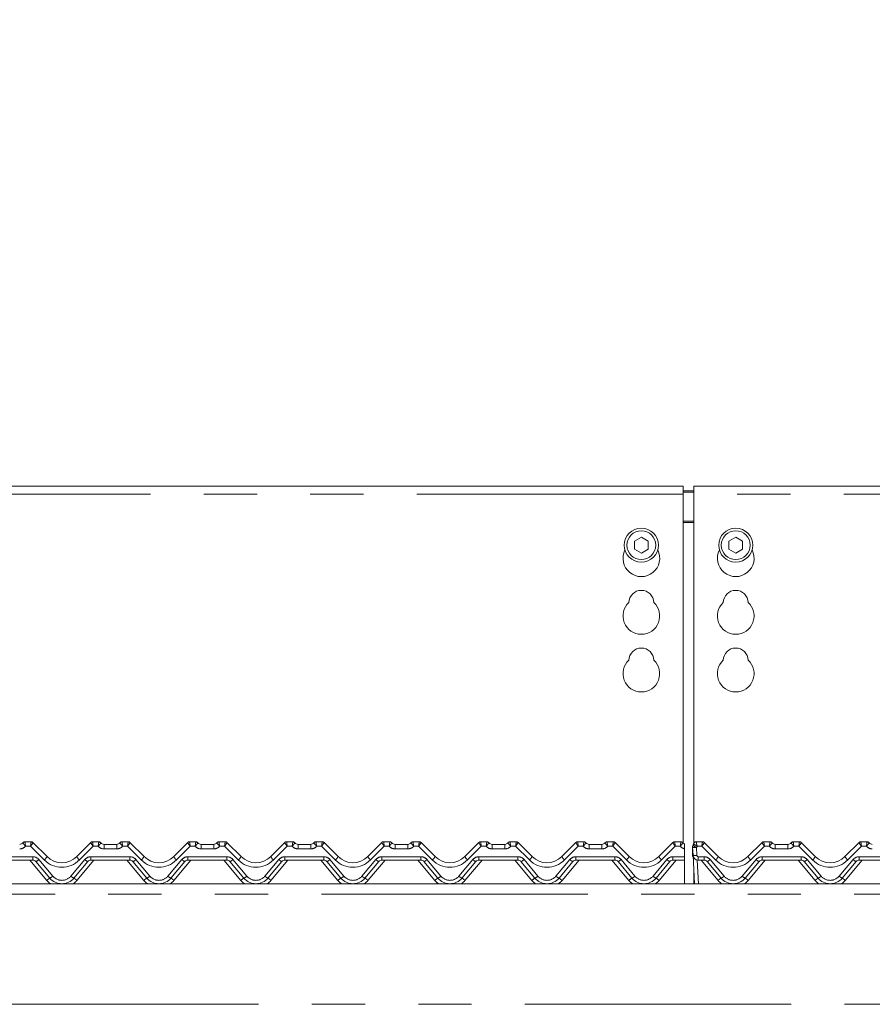
# Model space of a CAD drawing. Units: millimetres. Extents: x 5 to 415, y -14 to 292.
# Drawn here: x 128 to 148, y 245 to 268 of the extents above; entities that cross this region are included whole.
import ezdxf

# ---------------------------------------------------------------- set-up
doc = ezdxf.new("R2010")
doc.units = ezdxf.units.MM
doc.linetypes.add('PHANTOM', pattern=[12.7, 6.35, -1.27, 1.27, -1.27, 1.27, -1.27])
doc.layers.add('BEMAßUNG', color=96, linetype='Continuous')
doc.styles.add('SLDTEXTSTYLE0', font='TXT', dxfattribs={"width": 0.75})
doc.dimstyles.new('SLDDIMSTYLE2', dxfattribs={"dimtxt": 3.5, "dimasz": 3.302, "dimexe": 0, "dimexo": 0.0625, "dimgap": 0.875, "dimtad": 1, "dimlfac": 16, "dimrnd": 1e-09, "dimzin": 12, "dimdsep": 46, "dimtxsty": 'SLDTEXTSTYLE0', "dimsah": 1, "dimcen": 0.09, "dimadec": 0, "dimazin": 3, "dimtfac": 1, "dimtofl": 0, "dimtmove": 0, "dimatfit": 3, "dimfxl": 0, "dimfrac": 2, "dimtolj": 1, "dimtzin": 12, "dimarcsym": 0})

# ---------------------------------------------------------------- blocks, each defined once
blk = doc.blocks.new('_D_6')
at = {"layer": 'BEMAßUNG'}
for p, q in [((38.161, 255.907), (38.161, 274.275)), ((166.911, 255.907), (166.911, 274.275)), ((38.161, 273.275), (166.911, 273.275))]:
    blk.add_line(p, q, dxfattribs=at)
for points in [[(38.161, 273.275), (41.463, 272.767), (41.463, 273.783)], [(166.911, 273.275), (163.609, 273.783), (163.609, 272.767)]]:
    blk.add_solid(points, dxfattribs=at)
at = {"layer": 'BEMAßUNG', "insert": (94.077, 277.787), "char_height": 3.5, "attachment_point": 1, "style": 'SLDTEXTSTYLE0'}
blk.add_mtext('2060', dxfattribs=at)

msp = doc.modelspace()

# ---------------------------------------------------------------- linework, layer by layer
at = {"color": 7, "linetype": 'Continuous', "lineweight": 15}
for p, q in [((143.66131, 257.27481), (123.28631, 257.27481)), ((143.66131, 257.27481), (143.66131, 257.08731)), ((143.66131, 257.16552), (143.91131, 257.16552)), ((143.66131, 257.13317), (143.91131, 257.13317)), ((143.66131, 248.76178), (143.66131, 257.08731)), ((166.53631, 257.27481), (143.91131, 257.27481)), ((143.91131, 257.08731), (143.91131, 257.27481)), ((143.91131, 257.08731), (143.91131, 248.7575)), ((142.66131, 256.0562), (142.49881, 255.96238)), ((142.49881, 255.96238), (142.49881, 255.77474)), ((142.8238, 255.96238), (142.66131, 256.0562)), ((142.8238, 255.77474), (142.8238, 255.96238)), ((144.9113, 256.0562), (144.74881, 255.96238)), ((144.74881, 255.96238), (144.74881, 255.77474)), ((145.07381, 255.96238), (144.9113, 256.0562)), ((145.07381, 255.77474), (145.07381, 255.96238)), ((142.49881, 255.77474), (142.66131, 255.68092)), ((142.66131, 255.68092), (142.8238, 255.77474)), ((144.74881, 255.77474), (144.9113, 255.68092)), ((144.9113, 255.68092), (145.07381, 255.77474)), ((127.96887, 248.79566), (128.11581, 248.79566)), ((128.16003, 248.77733), (128.49525, 248.44211)), ((129.20236, 248.44211), (129.53758, 248.77733)), ((129.5818, 248.79566), (129.72874, 248.79566)), ((129.85374, 248.73316), (130.15637, 248.73316)), ((130.28137, 248.79566), (130.42831, 248.79566)), ((130.47253, 248.77733), (130.80775, 248.44211)), ((131.51486, 248.44211), (131.85008, 248.77733)), ((131.8943, 248.79566), (132.04124, 248.79566)), ((132.16624, 248.73316), (132.46887, 248.73316)), ((132.59387, 248.79566), (132.74081, 248.79566)), ((132.78503, 248.77733), (133.12025, 248.44211)), ((133.82736, 248.44211), (134.16258, 248.77733)), ((134.2068, 248.79566), (134.35374, 248.79566)), ((134.47874, 248.73316), (134.78137, 248.73316)), ((134.90637, 248.79566), (135.05331, 248.79566)), ((135.09753, 248.77733), (135.43275, 248.44211)), ((136.13986, 248.44211), (136.47508, 248.77733)), ((136.5193, 248.79566), (136.66624, 248.79566)), ((136.79124, 248.73316), (137.09387, 248.73316)), ((137.21887, 248.79566), (137.36581, 248.79566)), ((137.41003, 248.77733), (137.74525, 248.44211)), ((138.45236, 248.44211), (138.78758, 248.77733)), ((138.8318, 248.79566), (138.97874, 248.79566)), ((139.10374, 248.73316), (139.40637, 248.73316)), ((139.53137, 248.79566), (139.67831, 248.79566)), ((139.72253, 248.77733), (140.05775, 248.44211)), ((140.76486, 248.44211), (141.10008, 248.77733)), ((141.1443, 248.79566), (141.29124, 248.79566)), ((141.41624, 248.73316), (141.71887, 248.73316)), ((141.84387, 248.79566), (141.99081, 248.79566)), ((142.03503, 248.77733), (142.37025, 248.44211)), ((143.07736, 248.44211), (143.41258, 248.77733)), ((143.4568, 248.79566), (143.60374, 248.79566)), ((143.69213, 248.63844), (143.69213, 248.6581)), ((143.69213, 248.62997), (143.69213, 248.43887)), ((143.88006, 248.48316), (143.88006, 248.66803)), ((143.8935, 248.47662), (143.88353, 248.66678)), ((143.96887, 248.79566), (144.11581, 248.79566)), ((144.16003, 248.77733), (144.49525, 248.44211)), ((145.20236, 248.44211), (145.53758, 248.77733)), ((145.5818, 248.79566), (145.72874, 248.79566)), ((145.85374, 248.73316), (146.15637, 248.73316)), ((146.28137, 248.79566), (146.42831, 248.79566)), ((146.47253, 248.77733), (146.80775, 248.44211)), ((147.51486, 248.44211), (147.85008, 248.77733)), ((147.8943, 248.79566), (148.04124, 248.79566)), ((143.69213, 248.43887), (143.69213, 248.35816)), ((143.92919, 247.79566), (143.8935, 248.47662)), ((128.15823, 248.35816), (127.22688, 248.35816)), ((128.56154, 247.92962), (128.23005, 248.32467)), ((129.46756, 248.32467), (129.13607, 247.92962)), ((130.47073, 248.35816), (129.53938, 248.35816)), ((130.87404, 247.92962), (130.54255, 248.32467)), ((131.78006, 248.32467), (131.44857, 247.92962)), ((132.78323, 248.35816), (131.85188, 248.35816)), ((133.18654, 247.92962), (132.85505, 248.32467)), ((134.09257, 248.32467), (133.76107, 247.92962)), ((135.09573, 248.35816), (134.16438, 248.35816)), ((135.49904, 247.92962), (135.16755, 248.32467)), ((136.40507, 248.32467), (136.07357, 247.92962)), ((137.40823, 248.35816), (136.47688, 248.35816)), ((137.81154, 247.92962), (137.48005, 248.32467)), ((138.71757, 248.32467), (138.38607, 247.92962)), ((139.72073, 248.35816), (138.78938, 248.35816)), ((140.12404, 247.92962), (139.79255, 248.32467)), ((141.03007, 248.32467), (140.69857, 247.92962)), ((142.03323, 248.35816), (141.10188, 248.35816)), ((142.43654, 247.92962), (142.10505, 248.32467)), ((143.34257, 248.32467), (143.01107, 247.92962)), ((143.69213, 248.35816), (143.41438, 248.35816)), ((143.69213, 247.79566), (143.69213, 248.35816)), ((144.15823, 248.35816), (144.01833, 248.35816)), ((144.56154, 247.92962), (144.23005, 248.32467)), ((145.46757, 248.32467), (145.13607, 247.92962)), ((146.47073, 248.35816), (145.53938, 248.35816)), ((146.87404, 247.92962), (146.54255, 248.32467)), ((147.78007, 248.32467), (147.44857, 247.92962)), ((148.78323, 248.35816), (147.85188, 248.35816)), ((143.91131, 248.13688), (143.91131, 247.80606)), ((38.28631, 247.79566), (166.78631, 247.79566)), ((143.91131, 247.80606), (143.92864, 247.80606)), ((143.91131, 247.80606), (143.91131, 247.79566))]:
    msp.add_line(p, q, dxfattribs=at)
at = {"color": 8, "linetype": 'PHANTOM', "lineweight": 0}
for p, q in [((143.66131, 257.08731), (123.28631, 257.08731)), ((166.53631, 257.08731), (143.91131, 257.08731)), ((143.91131, 256.44052), (143.66131, 256.44052)), ((143.66131, 256.40816), (143.91131, 256.40816)), ((127.96887, 248.79566), (127.96884, 248.79552)), ((128.10287, 248.68887), (127.98363, 248.68887)), ((128.42896, 248.36277), (128.10287, 248.68887)), ((129.59475, 248.68887), (129.26865, 248.36277)), ((129.71399, 248.68887), (129.59475, 248.68887)), ((129.72878, 248.79552), (129.72874, 248.79566)), ((129.85374, 248.73316), (129.85374, 248.62637)), ((130.15637, 248.62637), (129.85374, 248.62637)), ((130.15637, 248.73316), (130.15637, 248.62637)), ((130.28137, 248.79566), (130.28134, 248.79552)), ((130.41537, 248.68887), (130.29613, 248.68887)), ((130.74146, 248.36277), (130.41537, 248.68887)), ((131.90725, 248.68887), (131.58115, 248.36277)), ((132.02649, 248.68887), (131.90725, 248.68887)), ((132.04124, 248.79566), (132.04128, 248.79552)), ((132.16624, 248.73316), (132.16624, 248.62637)), ((132.46887, 248.62637), (132.16624, 248.62637)), ((132.46887, 248.73316), (132.46887, 248.62637)), ((132.59387, 248.79566), (132.59384, 248.79552)), ((132.72787, 248.68887), (132.60863, 248.68887)), ((133.05396, 248.36277), (132.72787, 248.68887)), ((134.21974, 248.68887), (133.89365, 248.36277)), ((134.33899, 248.68887), (134.21974, 248.68887)), ((134.35374, 248.79566), (134.35378, 248.79552)), ((134.47874, 248.73316), (134.47874, 248.62637)), ((134.78137, 248.62637), (134.47874, 248.62637)), ((134.78137, 248.73316), (134.78137, 248.62637)), ((134.90637, 248.79566), (134.90634, 248.79552)), ((135.04037, 248.68887), (134.92113, 248.68887)), ((135.36646, 248.36277), (135.04037, 248.68887)), ((136.53224, 248.68887), (136.20615, 248.36277)), ((136.65149, 248.68887), (136.53224, 248.68887)), ((136.66624, 248.79566), (136.66628, 248.79552)), ((136.79124, 248.73316), (136.79124, 248.62637)), ((137.09387, 248.62637), (136.79124, 248.62637)), ((137.09387, 248.73316), (137.09387, 248.62637)), ((137.21887, 248.79566), (137.21884, 248.79552)), ((137.35287, 248.68887), (137.23363, 248.68887)), ((137.67896, 248.36277), (137.35287, 248.68887)), ((138.84474, 248.68887), (138.51865, 248.36277)), ((138.96399, 248.68887), (138.84474, 248.68887)), ((138.97874, 248.79566), (138.97878, 248.79552)), ((139.10374, 248.73316), (139.10374, 248.62637)), ((139.40637, 248.62637), (139.10374, 248.62637)), ((139.40637, 248.73316), (139.40637, 248.62637)), ((139.53137, 248.79566), (139.53134, 248.79552)), ((139.66537, 248.68887), (139.54613, 248.68887)), ((139.99146, 248.36277), (139.66537, 248.68887)), ((141.15724, 248.68887), (140.83115, 248.36277)), ((141.27649, 248.68887), (141.15724, 248.68887)), ((141.29124, 248.79566), (141.29128, 248.79552)), ((141.41624, 248.73316), (141.41624, 248.62637)), ((141.71887, 248.62637), (141.41624, 248.62637)), ((141.71887, 248.73316), (141.71887, 248.62637)), ((141.84387, 248.79566), (141.84384, 248.79552)), ((141.97787, 248.68887), (141.85863, 248.68887)), ((142.30396, 248.36277), (141.97787, 248.68887)), ((143.46974, 248.68887), (143.14365, 248.36277)), ((143.58899, 248.68887), (143.46974, 248.68887)), ((143.60374, 248.79566), (143.60378, 248.79552)), ((143.96887, 248.79566), (143.96883, 248.79512)), ((143.97716, 248.65864), (143.98712, 248.46848)), ((144.10287, 248.68887), (143.99191, 248.68887)), ((144.42896, 248.36277), (144.10287, 248.68887)), ((145.59475, 248.68887), (145.26865, 248.36277)), ((145.71399, 248.68887), (145.59475, 248.68887)), ((145.72878, 248.79552), (145.72874, 248.79566)), ((145.85374, 248.62637), (145.85374, 248.73316)), ((146.15637, 248.62637), (145.85374, 248.62637)), ((146.15637, 248.62637), (146.15637, 248.73316)), ((146.28137, 248.79566), (146.28134, 248.79552)), ((146.41537, 248.68887), (146.29613, 248.68887)), ((146.74146, 248.36277), (146.41537, 248.68887)), ((147.90725, 248.68887), (147.58115, 248.36277)), ((148.02649, 248.68887), (147.90725, 248.68887)), ((148.04128, 248.79552), (148.04124, 248.79566)), ((127.22688, 248.43887), (128.15823, 248.43887)), ((128.15823, 248.43887), (128.15823, 248.35816)), ((129.53938, 248.43887), (130.47073, 248.43887)), ((129.53938, 248.43887), (129.53938, 248.35816)), ((130.47073, 248.43887), (130.47073, 248.35816)), ((131.85188, 248.43887), (132.78323, 248.43887)), ((131.85188, 248.43887), (131.85188, 248.35816)), ((132.78323, 248.43887), (132.78323, 248.35816)), ((134.16438, 248.43887), (135.09573, 248.43887)), ((134.16438, 248.43887), (134.16438, 248.35816)), ((135.09573, 248.43887), (135.09573, 248.35816)), ((136.47688, 248.43887), (137.40823, 248.43887)), ((136.47688, 248.43887), (136.47688, 248.35816)), ((137.40823, 248.43887), (137.40823, 248.35816)), ((138.78938, 248.43887), (139.72073, 248.43887)), ((138.78938, 248.43887), (138.78938, 248.35816)), ((139.72073, 248.43887), (139.72073, 248.35816)), ((141.10188, 248.43887), (142.03323, 248.43887)), ((141.10188, 248.43887), (141.10188, 248.35816)), ((142.03323, 248.43887), (142.03323, 248.35816)), ((143.41438, 248.43887), (143.69213, 248.43887)), ((143.41438, 248.43887), (143.41438, 248.35816)), ((144.01833, 248.43887), (144.15823, 248.43887)), ((144.01833, 248.43887), (144.01833, 248.35816)), ((144.15823, 248.43887), (144.15823, 248.35816)), ((145.53938, 248.43887), (146.47073, 248.43887)), ((145.53938, 248.43887), (145.53938, 248.35816)), ((146.47073, 248.43887), (146.47073, 248.35816)), ((147.85188, 248.43887), (148.78323, 248.43887)), ((147.85188, 248.43887), (147.85188, 248.35816)), ((128.48972, 247.87426), (128.08368, 248.35816)), ((128.30187, 248.37189), (128.63336, 247.97683)), ((129.06426, 247.97683), (129.39575, 248.37189)), ((129.61393, 248.35816), (129.20789, 247.87426)), ((130.80222, 247.87426), (130.39618, 248.35816)), ((130.61437, 248.37189), (130.94586, 247.97683)), ((131.37676, 247.97683), (131.70825, 248.37189)), ((131.92643, 248.35816), (131.52039, 247.87426)), ((133.11472, 247.87426), (132.70868, 248.35816)), ((132.92687, 248.37189), (133.25836, 247.97683)), ((133.68926, 247.97683), (134.02075, 248.37189)), ((134.23893, 248.35816), (133.83289, 247.87426)), ((135.42722, 247.87426), (135.02118, 248.35816)), ((135.23936, 248.37189), (135.57085, 247.97683)), ((136.00176, 247.97683), (136.33325, 248.37189)), ((136.55143, 248.35816), (136.14539, 247.87426)), ((137.73972, 247.87426), (137.33368, 248.35816)), ((137.55186, 248.37189), (137.88335, 247.97683)), ((138.31426, 247.97683), (138.64575, 248.37189)), ((138.86393, 248.35816), (138.45789, 247.87426)), ((140.05222, 247.87426), (139.64618, 248.35816)), ((139.86436, 248.37189), (140.19585, 247.97683)), ((140.62676, 247.97683), (140.95825, 248.37189)), ((141.17643, 248.35816), (140.77039, 247.87426)), ((142.36472, 247.87426), (141.95868, 248.35816)), ((142.17686, 248.37189), (142.50835, 247.97683)), ((142.93926, 247.97683), (143.27075, 248.37189)), ((143.48893, 248.35816), (143.08289, 247.87426)), ((143.9932, 248.36072), (144.02281, 247.79566)), ((144.48972, 247.87426), (144.08368, 248.35816)), ((144.30187, 248.37189), (144.63336, 247.97683)), ((145.06426, 247.97683), (145.39575, 248.37189)), ((145.61393, 248.35816), (145.20789, 247.87426)), ((146.80223, 247.87426), (146.39618, 248.35816)), ((146.61437, 248.37189), (146.94586, 247.97683)), ((147.37676, 247.97683), (147.70825, 248.37189)), ((147.92643, 248.35816), (147.52039, 247.87426)), ((166.78631, 247.54566), (38.28631, 247.54566)), ((38.28631, 244.92066), (166.78631, 244.92066))]:
    msp.add_line(p, q, dxfattribs=at)
at = {"color": 8, "linetype": 'PHANTOM', "lineweight": 0, "flags": 128}
for points in [[(128.11584, 248.79558), (128.11582, 248.79564), (128.11581, 248.79566)], [(129.5818, 248.79566), (129.58179, 248.79564), (129.58177, 248.79558)], [(130.42831, 248.79566), (130.42832, 248.79564), (130.42834, 248.79558)], [(131.8943, 248.79566), (131.89429, 248.79564), (131.89427, 248.79558)], [(132.74081, 248.79566), (132.74082, 248.79564), (132.74084, 248.79558)], [(134.2068, 248.79566), (134.2068, 248.79564), (134.20678, 248.79558)], [(135.05331, 248.79566), (135.05332, 248.79564), (135.05334, 248.79558)], [(136.5193, 248.79566), (136.5193, 248.79564), (136.51928, 248.79558)], [(137.36581, 248.79566), (137.36582, 248.79564), (137.36584, 248.79558)], [(138.8318, 248.79566), (138.8318, 248.79564), (138.83178, 248.79558)], [(139.67831, 248.79566), (139.67832, 248.79564), (139.67834, 248.79558)], [(141.1443, 248.79566), (141.1443, 248.79564), (141.14428, 248.79558)], [(141.99081, 248.79566), (141.99082, 248.79564), (141.99084, 248.79558)], [(143.4568, 248.79566), (143.4568, 248.79564), (143.45678, 248.79558)], [(144.11584, 248.79558), (144.11582, 248.79564), (144.11581, 248.79566)], [(145.5818, 248.79566), (145.58179, 248.79564), (145.58178, 248.79558)], [(146.42834, 248.79558), (146.42832, 248.79564), (146.42831, 248.79566)], [(147.8943, 248.79566), (147.89429, 248.79564), (147.89428, 248.79558)]]:
    msp.add_lwpolyline(points, dxfattribs=at)
at = {"color": 7, "linetype": 'Continuous', "lineweight": 15}
for centre, radius in [((142.66131, 255.86856), 0.40625), ((142.66131, 255.86856), 0.34375), ((144.91131, 255.86856), 0.40625), ((144.91131, 255.86856), 0.34375)]:
    msp.add_circle(centre, radius, dxfattribs=at)
for centre, radius, start, end in [((142.66131, 255.55606), 0.4375, 153.026945, 26.973055), ((144.91131, 255.55606), 0.4375, 153.026946, 26.973054), ((142.66131, 254.49356), 0.29688, 1.734216, 178.265784), ((144.91131, 254.49356), 0.29687, 1.734216, 178.265784), ((142.66131, 254.18106), 0.4375, 132.707871, 47.292129), ((144.91131, 254.18106), 0.4375, 132.707871, 47.292129), ((142.66131, 253.11856), 0.29688, 1.734216, 178.265784), ((144.91131, 253.11856), 0.29687, 1.734216, 178.265784), ((142.66131, 252.80606), 0.4375, 132.707871, 47.292129), ((144.91131, 252.80606), 0.4375, 132.707871, 47.292129), ((127.84387, 248.82691), 0.09375, 270, 323.10766), ((127.96887, 248.73316), 0.0625, 90, 143.130102), ((128.11581, 248.73316), 0.0625, 45, 90), ((129.5818, 248.73316), 0.0625, 90, 135), ((129.72874, 248.73316), 0.0625, 36.869898, 90), ((129.85374, 248.82691), 0.09375, 216.89234, 270), ((130.15637, 248.82691), 0.09375, 270, 323.10766), ((130.28137, 248.73316), 0.0625, 90, 143.130102), ((130.42831, 248.73316), 0.0625, 45, 90), ((131.8943, 248.73316), 0.0625, 90, 135), ((132.04124, 248.73316), 0.0625, 36.869898, 90), ((132.16624, 248.82691), 0.09375, 216.89234, 270), ((132.46887, 248.82691), 0.09375, 270, 323.10766), ((132.59387, 248.73316), 0.0625, 90, 143.130102), ((132.74081, 248.73316), 0.0625, 45, 90), ((134.2068, 248.73316), 0.0625, 90, 135), ((134.35374, 248.73316), 0.0625, 36.869898, 90), ((134.47874, 248.82691), 0.09375, 216.89234, 270), ((134.78137, 248.82691), 0.09375, 270, 323.10766), ((134.90637, 248.73316), 0.0625, 90, 143.130102), ((135.05331, 248.73316), 0.0625, 45, 90), ((136.5193, 248.73316), 0.0625, 90, 135), ((136.66624, 248.73316), 0.0625, 36.869898, 90), ((136.79124, 248.82691), 0.09375, 216.89234, 270), ((137.09387, 248.82691), 0.09375, 270, 323.10766), ((137.21887, 248.73316), 0.0625, 90, 143.130102), ((137.36581, 248.73316), 0.0625, 45, 90), ((138.8318, 248.73316), 0.0625, 90, 135), ((138.97874, 248.73316), 0.0625, 36.869898, 90), ((139.10374, 248.82691), 0.09375, 216.89234, 270), ((139.40637, 248.82691), 0.09375, 270, 323.10766), ((139.53137, 248.73316), 0.0625, 90, 143.130102), ((139.67831, 248.73316), 0.0625, 45, 90), ((141.1443, 248.73316), 0.0625, 90, 135), ((141.29124, 248.73316), 0.0625, 36.869898, 90), ((141.41624, 248.82691), 0.09375, 216.89234, 270), ((141.71887, 248.82691), 0.09375, 270, 323.10766), ((141.84387, 248.73316), 0.0625, 90, 143.130102), ((141.99081, 248.73316), 0.0625, 45, 90), ((143.4568, 248.73316), 0.0625, 90, 135), ((143.60374, 248.73316), 0.0625, 36.869898, 90), ((143.72874, 248.82691), 0.09375, 216.89234, 247.012874), ((143.97381, 248.66803), 0.09375, 146.543082, 180), ((143.97716, 248.67169), 0.09375, 148.828354, 183), ((143.81673, 248.76874), 0.09375, 328.828354, 346.769632), ((143.96887, 248.73316), 0.0625, 90, 166.837915), ((144.11581, 248.73316), 0.0625, 45, 90), ((145.5818, 248.73316), 0.0625, 90, 135), ((145.72874, 248.73316), 0.0625, 36.869898, 90), ((145.85374, 248.82691), 0.09375, 216.89234, 270), ((146.15637, 248.82691), 0.09375, 270, 323.10766), ((146.28137, 248.73316), 0.0625, 90, 143.130102), ((146.42831, 248.73316), 0.0625, 45, 90), ((147.8943, 248.73316), 0.0625, 90, 135), ((148.04124, 248.73316), 0.0625, 36.869898, 90), ((148.16624, 248.82691), 0.09375, 216.89234, 270), ((128.84881, 248.79566), 0.5, 225, 315), ((131.16131, 248.79566), 0.5, 225, 315), ((133.47381, 248.79566), 0.5, 225, 315), ((135.78631, 248.79566), 0.5, 225, 315), ((138.09881, 248.79566), 0.5, 225, 315), ((140.41131, 248.79566), 0.5, 225, 315), ((142.72381, 248.79566), 0.5, 225, 315), ((144.00506, 248.48316), 0.125, 180, 209.625148), ((144.01833, 248.48316), 0.125, 183, 270), ((144.84881, 248.79566), 0.5, 225, 315), ((147.16131, 248.79566), 0.5, 225, 315), ((128.15823, 248.26441), 0.09375, 40, 90), ((129.53938, 248.26441), 0.09375, 90, 140), ((130.47073, 248.26441), 0.09375, 40, 90), ((131.85188, 248.26441), 0.09375, 90, 140), ((132.78323, 248.26441), 0.09375, 40, 90), ((134.16438, 248.26441), 0.09375, 90, 140), ((135.09573, 248.26441), 0.09375, 40, 90), ((136.47688, 248.26441), 0.09375, 90, 140), ((137.40823, 248.26441), 0.09375, 40, 90), ((138.78938, 248.26441), 0.09375, 90, 140), ((139.72073, 248.26441), 0.09375, 40, 90), ((141.10188, 248.26441), 0.09375, 90, 140), ((142.03323, 248.26441), 0.09375, 40, 90), ((143.41438, 248.26441), 0.09375, 90, 140), ((144.15823, 248.26441), 0.09375, 40, 90), ((145.53938, 248.26441), 0.09375, 90, 140), ((146.47073, 248.26441), 0.09375, 40, 90), ((147.85188, 248.26441), 0.09375, 90, 140), ((128.84881, 248.17066), 0.375, 220, 320), ((131.16131, 248.17066), 0.375, 220, 320), ((133.47381, 248.17066), 0.375, 220, 320), ((135.78631, 248.17066), 0.375, 220, 320), ((138.09881, 248.17066), 0.375, 220, 320), ((140.41131, 248.17066), 0.375, 220, 320), ((142.72381, 248.17066), 0.375, 220, 320), ((144.84881, 248.17066), 0.375, 220, 320), ((147.16131, 248.17066), 0.375, 220, 320)]:
    msp.add_arc(centre, radius, start, end, dxfattribs=at)
at = {"color": 8, "linetype": 'PHANTOM', "lineweight": 0}
for centre, radius, start, end in [((127.84387, 248.81387), 0.1875, 270, 318.189685), ((127.96866, 248.73322), 0.0623, 89.838502, 143.08902), ((128.11596, 248.73324), 0.06234, 45.009411, 90.108311), ((129.58166, 248.73324), 0.06234, 89.893387, 134.990595), ((129.85374, 248.81387), 0.1875, 221.810315, 270), ((129.72895, 248.73322), 0.0623, 36.913048, 90.15943), ((130.15637, 248.81387), 0.1875, 270, 318.189685), ((130.28116, 248.73322), 0.0623, 89.838502, 143.08902), ((130.42846, 248.73324), 0.06234, 45.009411, 90.108311), ((131.89416, 248.73324), 0.06234, 89.893387, 134.990595), ((132.16624, 248.81387), 0.1875, 221.810315, 270), ((132.04145, 248.73322), 0.0623, 36.913048, 90.15943), ((132.46887, 248.81387), 0.1875, 270, 318.189685), ((132.59366, 248.73322), 0.0623, 89.838502, 143.08902), ((132.74096, 248.73324), 0.06234, 45.009411, 90.108311), ((134.20666, 248.73323), 0.06235, 89.892858, 134.987716), ((134.47874, 248.81387), 0.1875, 221.810315, 270), ((134.35395, 248.73321), 0.0623, 36.91486, 90.157617), ((134.78137, 248.81387), 0.1875, 270, 318.189685), ((134.90616, 248.73322), 0.0623, 89.838758, 143.088764), ((135.05346, 248.73325), 0.06233, 45.004352, 90.111666), ((136.51916, 248.73323), 0.06235, 89.892858, 134.987716), ((136.79124, 248.81387), 0.1875, 221.810315, 270), ((136.66645, 248.73321), 0.0623, 36.91486, 90.157617), ((137.09387, 248.81387), 0.1875, 270, 318.189685), ((137.21866, 248.73322), 0.0623, 89.838758, 143.088764), ((137.36596, 248.73325), 0.06233, 45.004352, 90.111666), ((138.83166, 248.73323), 0.06235, 89.892858, 134.987716), ((139.10374, 248.81387), 0.1875, 221.810315, 270), ((138.97895, 248.73321), 0.0623, 36.91486, 90.157617), ((139.40637, 248.81387), 0.1875, 270, 318.189685), ((139.53116, 248.73322), 0.0623, 89.838758, 143.088764), ((139.67846, 248.73325), 0.06233, 45.004352, 90.111666), ((141.14416, 248.73323), 0.06235, 89.892858, 134.987716), ((141.41624, 248.81387), 0.1875, 221.810315, 270), ((141.29145, 248.73321), 0.0623, 36.91486, 90.157617), ((141.71887, 248.81387), 0.1875, 270, 318.189685), ((141.84366, 248.73322), 0.0623, 89.838758, 143.088764), ((141.99096, 248.73325), 0.06233, 45.004352, 90.111666), ((143.45666, 248.73323), 0.06235, 89.892858, 134.987716), ((143.72874, 248.81387), 0.1875, 221.810315, 258.739962), ((143.60395, 248.73321), 0.0623, 36.91486, 90.157617), ((143.88502, 248.66942), 0.00515, 195.621813, 254.712446), ((143.94524, 248.834), 0.17824, 249.745001, 280.315591), ((144.07053, 248.86332), 0.22497, 219.502635, 245.478868), ((143.96851, 248.73292), 0.0622, 89.699978, 166.648475), ((143.81673, 248.75569), 0.1875, 328.828354, 339.119371), ((144.11595, 248.73323), 0.06235, 45.012284, 90.107142), ((145.58166, 248.73325), 0.06234, 89.89052, 134.993462), ((145.85374, 248.81387), 0.1875, 221.810315, 270), ((145.72895, 248.73322), 0.0623, 36.911236, 90.161242), ((146.15637, 248.81387), 0.1875, 270, 318.189685), ((146.28116, 248.73321), 0.0623, 89.842383, 143.08514), ((146.42845, 248.73323), 0.06235, 45.012284, 90.107142), ((147.89416, 248.73325), 0.06234, 89.89052, 134.993462), ((148.16624, 248.81387), 0.1875, 221.810315, 270), ((148.04145, 248.73322), 0.0623, 36.911236, 90.161242), ((128.15823, 248.25137), 0.1875, 40, 90), ((128.2538, 248.57649), 0.27633, 309.337398, 330.901618), ((129.44391, 248.57657), 0.27645, 209.103206, 230.657778), ((129.53938, 248.25137), 0.1875, 90, 140), ((130.47073, 248.25137), 0.1875, 40, 90), ((130.5663, 248.57649), 0.27633, 309.337398, 330.901618), ((131.75641, 248.57657), 0.27645, 209.103206, 230.657778), ((131.85188, 248.25137), 0.1875, 90, 140), ((132.78323, 248.25137), 0.1875, 40, 90), ((132.8788, 248.57649), 0.27633, 309.337398, 330.901618), ((134.06886, 248.57653), 0.27639, 209.100845, 230.660139), ((134.16438, 248.25137), 0.1875, 90, 140), ((135.09573, 248.25137), 0.1875, 40, 90), ((135.19125, 248.57653), 0.27639, 309.339861, 330.899155), ((136.38136, 248.57653), 0.27639, 209.100845, 230.660139), ((136.47688, 248.25137), 0.1875, 90, 140), ((137.40823, 248.25137), 0.1875, 40, 90), ((137.50375, 248.57653), 0.27639, 309.339861, 330.899155), ((138.69386, 248.57653), 0.27639, 209.100845, 230.660139), ((138.78938, 248.25137), 0.1875, 90, 140), ((139.72073, 248.25137), 0.1875, 40, 90), ((139.81625, 248.57653), 0.27639, 309.339861, 330.899155), ((141.00636, 248.57653), 0.27639, 209.100845, 230.660139), ((141.10188, 248.25137), 0.1875, 90, 140), ((142.03323, 248.25137), 0.1875, 40, 90), ((142.12875, 248.57653), 0.27639, 309.339861, 330.899155), ((143.31886, 248.57653), 0.27639, 209.100845, 230.660139), ((143.41438, 248.25137), 0.1875, 90, 140), ((143.89393, 248.49408), 0.01766, 218.194293, 268.628026), ((143.95521, 248.64386), 0.17826, 249.747058, 280.313817), ((144.01833, 248.47012), 0.03125, 183, 270), ((144.15823, 248.25137), 0.1875, 40, 90), ((144.25375, 248.57653), 0.27639, 309.339861, 330.899155), ((145.44395, 248.57661), 0.27651, 209.105568, 230.655416), ((145.53938, 248.25137), 0.1875, 90, 140), ((146.47073, 248.25137), 0.1875, 40, 90), ((146.56625, 248.57653), 0.27639, 309.339861, 330.899155), ((147.75645, 248.57661), 0.27651, 209.105568, 230.655416), ((147.85188, 248.25137), 0.1875, 90, 140), ((128.15776, 248.51286), 0.2016, 291.013245, 315.629378), ((128.84881, 248.78262), 0.59375, 225, 315), ((129.53987, 248.51288), 0.20162, 224.371514, 248.984498), ((130.47026, 248.51286), 0.2016, 291.013245, 315.629378), ((131.16131, 248.78262), 0.59375, 225, 315), ((131.85237, 248.51288), 0.20162, 224.371514, 248.984498), ((132.78276, 248.51286), 0.2016, 291.013245, 315.629378), ((133.47381, 248.78262), 0.59375, 225, 315), ((134.16482, 248.51281), 0.20153, 224.366317, 248.989695), ((135.09525, 248.51287), 0.20161, 291.014936, 315.629052), ((135.78631, 248.78262), 0.59375, 225, 315), ((136.47732, 248.51281), 0.20153, 224.366317, 248.989695), ((137.40775, 248.51287), 0.20161, 291.014936, 315.629052), ((138.09881, 248.78262), 0.59375, 225, 315), ((138.78982, 248.51281), 0.20153, 224.366317, 248.989695), ((139.72025, 248.51287), 0.20161, 291.014936, 315.629052), ((140.41131, 248.78262), 0.59375, 225, 315), ((141.10232, 248.51281), 0.20153, 224.366317, 248.989695), ((142.03275, 248.51287), 0.20161, 291.014936, 315.629052), ((142.72381, 248.78262), 0.59375, 225, 315), ((143.41486, 248.51287), 0.2016, 224.371573, 248.987168), ((144.15777, 248.51285), 0.20157, 291.010989, 315.63027), ((144.84881, 248.78262), 0.59375, 225, 315), ((145.53987, 248.51288), 0.20162, 224.371514, 248.984498), ((146.47027, 248.51285), 0.20157, 291.010989, 315.63027), ((147.16131, 248.78262), 0.59375, 225, 315), ((147.85237, 248.51288), 0.20162, 224.371514, 248.984498), ((128.86712, 247.45889), 0.56122, 122.990223, 132.257544), ((128.48924, 248.11782), 0.20161, 291.01534, 315.628648), ((128.84881, 248.15762), 0.28125, 220, 320), ((129.20835, 248.11779), 0.20157, 224.368753, 248.987259), ((128.83046, 247.45885), 0.56127, 47.742235, 57.008561), ((131.17962, 247.45889), 0.56122, 122.990223, 132.257544), ((130.80174, 248.11782), 0.20161, 291.01534, 315.628648), ((131.16131, 248.15762), 0.28125, 220, 320), ((131.52085, 248.11779), 0.20157, 224.368753, 248.987259), ((131.14296, 247.45885), 0.56127, 47.742235, 57.008561), ((133.49212, 247.45889), 0.56122, 122.990223, 132.257544), ((133.11424, 248.11782), 0.20161, 291.01534, 315.628648), ((133.47381, 248.15762), 0.28125, 220, 320), ((133.83335, 248.11779), 0.20157, 224.368753, 248.987259), ((133.45531, 247.45865), 0.56151, 47.744897, 57.007335), ((135.80488, 247.45856), 0.56163, 122.994457, 132.254747), ((135.42678, 248.11775), 0.20153, 291.010143, 315.633845), ((135.78631, 248.15762), 0.28125, 220, 320), ((136.14587, 248.11782), 0.20161, 224.371352, 248.98466), ((135.76805, 247.45896), 0.56113, 47.742343, 57.011326), ((138.11738, 247.45856), 0.56163, 122.994457, 132.254747), ((137.73928, 248.11775), 0.20153, 291.010143, 315.633845), ((138.09881, 248.15762), 0.28125, 220, 320), ((138.45837, 248.11782), 0.20161, 224.371352, 248.98466), ((138.08055, 247.45896), 0.56113, 47.742343, 57.011326), ((140.42988, 247.45856), 0.56163, 122.994457, 132.254747), ((140.05178, 248.11775), 0.20153, 291.010143, 315.633845), ((140.41131, 248.15762), 0.28125, 220, 320), ((140.77087, 248.11782), 0.20161, 224.371352, 248.98466), ((140.39305, 247.45896), 0.56113, 47.742343, 57.011326), ((142.74238, 247.45856), 0.56163, 122.994457, 132.254747), ((142.36428, 248.11775), 0.20153, 291.010143, 315.633845), ((142.72381, 248.15762), 0.28125, 220, 320), ((143.08337, 248.11782), 0.20161, 224.371352, 248.98466), ((142.70555, 247.45896), 0.56113, 47.742343, 57.011326), ((144.86694, 247.45914), 0.5609, 122.988423, 132.260781), ((144.48924, 248.11782), 0.20161, 291.01534, 315.628648), ((144.84881, 248.15762), 0.28125, 220, 320), ((145.20833, 248.11775), 0.20153, 224.366155, 248.989857), ((144.83023, 247.45856), 0.56163, 47.745253, 57.005543), ((147.17944, 247.45914), 0.5609, 122.988423, 132.260781), ((146.80174, 248.11782), 0.20161, 291.01534, 315.628648), ((147.16131, 248.15762), 0.28125, 220, 320), ((147.52083, 248.11775), 0.20153, 224.366155, 248.989857), ((147.14273, 247.45856), 0.56163, 47.745253, 57.005543), ((128.84881, 248.17557), 0.46875, 220, 234.141602), ((128.84881, 248.17557), 0.46875, 305.858398, 320), ((131.16131, 248.17557), 0.46875, 220, 234.141602), ((131.16131, 248.17557), 0.46875, 305.858398, 320), ((133.47381, 248.17557), 0.46875, 220, 234.141602), ((133.47381, 248.17557), 0.46875, 305.858398, 320), ((135.78631, 248.17557), 0.46875, 220, 234.141602), ((135.78631, 248.17557), 0.46875, 305.858398, 320), ((138.09881, 248.17557), 0.46875, 220, 234.141602), ((138.09881, 248.17557), 0.46875, 305.858398, 320), ((140.41131, 248.17557), 0.46875, 220, 234.141602), ((140.41131, 248.17557), 0.46875, 305.858398, 320), ((142.72381, 248.17557), 0.46875, 220, 234.141602), ((142.72381, 248.17557), 0.46875, 305.858398, 320), ((144.84881, 248.17557), 0.46875, 220, 234.141602), ((144.84881, 248.17557), 0.46875, 305.858398, 320), ((147.16131, 248.17557), 0.46875, 220, 234.141602), ((147.16131, 248.17557), 0.46875, 305.858398, 320)]:
    msp.add_arc(centre, radius, start, end, dxfattribs=at)
for centre, major_axis, ratio, start_param, end_param in [((128.10287, 248.70191), (0.01291, 0.09375), 0.01898876, 4.57537785, 6.24474396), ((128.10287, 248.70191), (0.0571, 0.07548), 0.08367821, 4.60221661, 6.27158272), ((129.59475, 248.70191), (-0.0571, 0.07548), 0.08367821, 0.01160258, 1.68096869), ((129.59475, 248.70191), (-0.01291, 0.09375), 0.01898876, 0.03844134, 1.70780745), ((130.41537, 248.70191), (0.01291, 0.09375), 0.01898876, 4.57537785, 6.24474396), ((130.41537, 248.70191), (0.0571, 0.07548), 0.08367821, 4.60221661, 6.27158272), ((131.90725, 248.70191), (-0.0571, 0.07548), 0.08367821, 0.01160258, 1.68096869), ((131.90725, 248.70191), (-0.01291, 0.09375), 0.01898876, 0.03844134, 1.70780745), ((132.72787, 248.70191), (0.01291, 0.09375), 0.01898876, 4.57537785, 6.24474396), ((132.72787, 248.70191), (0.0571, 0.07548), 0.08367821, 4.60221661, 6.27158272), ((134.21975, 248.70191), (-0.0571, 0.07548), 0.08367821, 0.01160258, 1.68096869), ((134.21975, 248.70191), (-0.01291, 0.09375), 0.01898876, 0.03844134, 1.70780745), ((135.04037, 248.70191), (0.01291, 0.09375), 0.01898876, 4.57537785, 6.24474396), ((135.04037, 248.70191), (0.0571, 0.07548), 0.08367821, 4.60221661, 6.27158272), ((136.53225, 248.70191), (-0.0571, 0.07548), 0.08367821, 0.01160258, 1.68096869), ((136.53225, 248.70191), (-0.01291, 0.09375), 0.01898876, 0.03844134, 1.70780745), ((137.35287, 248.70191), (0.01291, 0.09375), 0.01898876, 4.57537785, 6.24474396), ((137.35287, 248.70191), (0.0571, 0.07548), 0.08367821, 4.60221661, 6.27158272), ((138.84475, 248.70191), (-0.0571, 0.07548), 0.08367821, 0.01160258, 1.68096869), ((138.84475, 248.70191), (-0.01291, 0.09375), 0.01898876, 0.03844134, 1.70780745), ((139.66537, 248.70191), (0.01291, 0.09375), 0.01898876, 4.57537785, 6.24474396), ((139.66537, 248.70191), (0.0571, 0.07548), 0.08367821, 4.60221661, 6.27158272), ((141.15725, 248.70191), (-0.0571, 0.07548), 0.08367821, 0.01160258, 1.68096869), ((141.15725, 248.70191), (-0.01291, 0.09375), 0.01898876, 0.03844134, 1.70780745), ((141.97787, 248.70191), (0.01291, 0.09375), 0.01898876, 4.57537785, 6.24474396), ((141.97787, 248.70191), (0.0571, 0.07548), 0.08367821, 4.60221661, 6.27158272), ((143.46975, 248.70191), (-0.0571, 0.07548), 0.08367821, 0.01160258, 1.68096869), ((143.46975, 248.70191), (-0.01291, 0.09375), 0.01898876, 0.03844134, 1.70780745), ((144.10287, 248.70191), (0.01291, 0.09375), 0.01898876, 4.57537785, 6.24474396), ((144.10287, 248.70191), (0.0571, 0.07548), 0.08367821, 4.60221661, 6.27158272), ((145.59475, 248.70191), (-0.0571, 0.07548), 0.08367821, 0.01160258, 1.68096869), ((145.59475, 248.70191), (-0.01291, 0.09375), 0.01898876, 0.03844134, 1.70780745), ((146.41537, 248.70191), (0.01291, 0.09375), 0.01898876, 4.57537785, 6.24474396), ((146.41537, 248.70191), (0.0571, 0.07548), 0.08367821, 4.60221661, 6.27158272), ((147.90725, 248.70191), (-0.0571, 0.07548), 0.08367821, 0.01160258, 1.68096869), ((147.90725, 248.70191), (-0.01291, 0.09375), 0.01898876, 0.03844134, 1.70780745)]:
    msp.add_ellipse(centre, major_axis=major_axis, ratio=ratio, start_param=start_param, end_param=end_param, dxfattribs=at)
for points, knots in [([(127.98363, 248.68887), (127.98352, 248.689), (127.9821, 248.69067), (127.97363, 248.70067), (127.95843, 248.71846), (127.94036, 248.73942), (127.92715, 248.75531), (127.91897, 248.76653), (127.91889, 248.76926), (127.91885, 248.77063)], [0, 0, 0, 0, 0.00335117, 0.04265457, 0.25403317, 0.44967494, 0.63294289, 0.8149863, 1, 1, 1, 1]), ([(127.98363, 248.68887), (127.9836, 248.68903), (127.98328, 248.6912), (127.98131, 248.70414), (127.97782, 248.72741), (127.97371, 248.75534), (127.97071, 248.77664), (127.96886, 248.79135), (127.96885, 248.79412), (127.96884, 248.79552)], [0, 0, 0, 0, 0.00334647, 0.04259517, 0.25400624, 0.44992929, 0.63335929, 0.81528665, 1, 1, 1, 1]), ([(129.71399, 248.68887), (129.71401, 248.68903), (129.71434, 248.69119), (129.71629, 248.70414), (129.71979, 248.72741), (129.7239, 248.75534), (129.7269, 248.77664), (129.72875, 248.79135), (129.72877, 248.79412), (129.72878, 248.79552)], [0, 0, 0, 0, 0.00334825, 0.04259692, 0.25400607, 0.44992897, 0.63335883, 0.81528678, 1, 1, 1, 1]), ([(129.71399, 248.68887), (129.7141, 248.689), (129.71552, 248.69067), (129.72398, 248.70068), (129.73919, 248.71845), (129.75726, 248.73942), (129.77047, 248.75531), (129.77864, 248.76653), (129.77872, 248.76926), (129.77876, 248.77063)], [0, 0, 0, 0, 0.00335888, 0.04266216, 0.25404014, 0.44968133, 0.63294335, 0.81498622, 1, 1, 1, 1]), ([(130.23135, 248.77063), (130.23139, 248.76926), (130.23147, 248.76653), (130.23965, 248.75531), (130.25286, 248.73942), (130.27093, 248.71846), (130.28613, 248.70067), (130.2946, 248.69067), (130.29602, 248.689), (130.29613, 248.68887)], [0, 0, 0, 0, 0.1850137, 0.36705711, 0.55032506, 0.74596683, 0.95734543, 0.99664883, 1, 1, 1, 1]), ([(130.28134, 248.79552), (130.28135, 248.79412), (130.28136, 248.79135), (130.28321, 248.77664), (130.28621, 248.75534), (130.29032, 248.72741), (130.29381, 248.70414), (130.29578, 248.6912), (130.2961, 248.68903), (130.29613, 248.68887)], [0, 0, 0, 0, 0.18471335, 0.36664071, 0.55007071, 0.74599376, 0.95740483, 0.99665353, 1, 1, 1, 1]), ([(132.04128, 248.79552), (132.04127, 248.79412), (132.04125, 248.79135), (132.0394, 248.77664), (132.0364, 248.75534), (132.03229, 248.72741), (132.02879, 248.70414), (132.02684, 248.69119), (132.02651, 248.68903), (132.02649, 248.68887)], [0, 0, 0, 0, 0.18471322, 0.36664117, 0.55007103, 0.74599393, 0.95740308, 0.99665175, 1, 1, 1, 1]), ([(132.09126, 248.77063), (132.09122, 248.76926), (132.09114, 248.76653), (132.08297, 248.75531), (132.06976, 248.73942), (132.05169, 248.71845), (132.03648, 248.70068), (132.02802, 248.69067), (132.0266, 248.689), (132.02649, 248.68887)], [0, 0, 0, 0, 0.18501378, 0.36705665, 0.55031867, 0.74595986, 0.95733784, 0.99664112, 1, 1, 1, 1]), ([(132.54385, 248.77063), (132.54389, 248.76926), (132.54397, 248.76653), (132.55215, 248.75531), (132.56536, 248.73942), (132.58343, 248.71846), (132.59863, 248.70067), (132.6071, 248.69067), (132.60852, 248.689), (132.60863, 248.68887)], [0, 0, 0, 0, 0.1850137, 0.36705711, 0.55032506, 0.74596683, 0.95734543, 0.99664883, 1, 1, 1, 1]), ([(132.59384, 248.79552), (132.59385, 248.79412), (132.59386, 248.79135), (132.59571, 248.77664), (132.59871, 248.75534), (132.60282, 248.72741), (132.60631, 248.70414), (132.60828, 248.6912), (132.6086, 248.68903), (132.60863, 248.68887)], [0, 0, 0, 0, 0.18471335, 0.36664071, 0.55007071, 0.74599376, 0.95740483, 0.99665353, 1, 1, 1, 1]), ([(134.35378, 248.79552), (134.35377, 248.79412), (134.35375, 248.79135), (134.3519, 248.77664), (134.34891, 248.75534), (134.34478, 248.72741), (134.34133, 248.70414), (134.33933, 248.6912), (134.33901, 248.68903), (134.33899, 248.68887)], [0, 0, 0, 0, 0.18471338, 0.36664076, 0.55007079, 0.74599544, 0.95740478, 0.99665527, 1, 1, 1, 1]), ([(134.40376, 248.77063), (134.40372, 248.76926), (134.40364, 248.76653), (134.39546, 248.75531), (134.38226, 248.73942), (134.36418, 248.71846), (134.34899, 248.70067), (134.34051, 248.69068), (134.3391, 248.689), (134.33899, 248.68887)], [0, 0, 0, 0, 0.18501367, 0.36706026, 0.55031739, 0.74595912, 0.95735312, 0.99665652, 1, 1, 1, 1]), ([(134.85635, 248.77063), (134.85639, 248.76926), (134.85647, 248.76653), (134.86465, 248.75531), (134.87785, 248.73942), (134.89593, 248.71846), (134.91112, 248.70067), (134.91961, 248.69068), (134.92102, 248.689), (134.92113, 248.68887)], [0, 0, 0, 0, 0.18501367, 0.36706026, 0.55031739, 0.74595912, 0.95735312, 0.99665652, 1, 1, 1, 1]), ([(134.90634, 248.79552), (134.90635, 248.79412), (134.90636, 248.79135), (134.90821, 248.77664), (134.91121, 248.75534), (134.91532, 248.72741), (134.91883, 248.70414), (134.92077, 248.69119), (134.9211, 248.68903), (134.92113, 248.68887)], [0, 0, 0, 0, 0.18471339, 0.36664078, 0.55007082, 0.74599548, 0.95740482, 0.99665175, 1, 1, 1, 1]), ([(136.66628, 248.79552), (136.66627, 248.79412), (136.66625, 248.79135), (136.6644, 248.77664), (136.66141, 248.75534), (136.65728, 248.72741), (136.65383, 248.70414), (136.65183, 248.6912), (136.65151, 248.68903), (136.65149, 248.68887)], [0, 0, 0, 0, 0.18471338, 0.36664076, 0.55007079, 0.74599544, 0.95740478, 0.99665527, 1, 1, 1, 1]), ([(136.71626, 248.77063), (136.71622, 248.76926), (136.71614, 248.76653), (136.70796, 248.75531), (136.69476, 248.73942), (136.67668, 248.71846), (136.6615, 248.70067), (136.65301, 248.69068), (136.6516, 248.689), (136.65149, 248.68887)], [0, 0, 0, 0, 0.18501367, 0.36706026, 0.55031739, 0.74595912, 0.95735312, 0.99665652, 1, 1, 1, 1]), ([(137.16885, 248.77063), (137.16889, 248.76926), (137.16897, 248.76653), (137.17715, 248.75531), (137.19035, 248.73942), (137.20843, 248.71846), (137.22362, 248.70067), (137.23211, 248.69068), (137.23352, 248.689), (137.23363, 248.68887)], [0, 0, 0, 0, 0.18501367, 0.36706026, 0.55031739, 0.74595912, 0.95735312, 0.99665652, 1, 1, 1, 1]), ([(137.21884, 248.79552), (137.21885, 248.79412), (137.21886, 248.79135), (137.22071, 248.77664), (137.22371, 248.75534), (137.22782, 248.72741), (137.23133, 248.70414), (137.23327, 248.69119), (137.2336, 248.68903), (137.23363, 248.68887)], [0, 0, 0, 0, 0.18471339, 0.36664078, 0.55007082, 0.74599548, 0.95740482, 0.99665175, 1, 1, 1, 1]), ([(138.97878, 248.79552), (138.97877, 248.79412), (138.97875, 248.79135), (138.9769, 248.77664), (138.97391, 248.75534), (138.96978, 248.72741), (138.96633, 248.70414), (138.96433, 248.6912), (138.96401, 248.68903), (138.96399, 248.68887)], [0, 0, 0, 0, 0.18471338, 0.36664076, 0.55007079, 0.74599544, 0.95740478, 0.99665527, 1, 1, 1, 1]), ([(139.02876, 248.77063), (139.02872, 248.76926), (139.02864, 248.76653), (139.02046, 248.75531), (139.00726, 248.73942), (138.98918, 248.71846), (138.974, 248.70067), (138.96551, 248.69068), (138.9641, 248.689), (138.96399, 248.68887)], [0, 0, 0, 0, 0.18501367, 0.36706026, 0.55031739, 0.74595912, 0.95735312, 0.99665652, 1, 1, 1, 1]), ([(139.48135, 248.77063), (139.48139, 248.76926), (139.48147, 248.76653), (139.48965, 248.75531), (139.50285, 248.73942), (139.52093, 248.71846), (139.53612, 248.70067), (139.54461, 248.69068), (139.54602, 248.689), (139.54613, 248.68887)], [0, 0, 0, 0, 0.18501367, 0.36706026, 0.55031739, 0.74595912, 0.95735312, 0.99665652, 1, 1, 1, 1]), ([(139.53134, 248.79552), (139.53135, 248.79412), (139.53136, 248.79135), (139.53321, 248.77664), (139.53621, 248.75534), (139.54032, 248.72741), (139.54383, 248.70414), (139.54577, 248.69119), (139.5461, 248.68903), (139.54613, 248.68887)], [0, 0, 0, 0, 0.18471339, 0.36664078, 0.55007082, 0.74599548, 0.95740482, 0.99665175, 1, 1, 1, 1]), ([(141.29128, 248.79552), (141.29127, 248.79412), (141.29125, 248.79135), (141.2894, 248.77664), (141.28641, 248.75534), (141.28228, 248.72741), (141.27883, 248.70414), (141.27683, 248.6912), (141.27651, 248.68903), (141.27649, 248.68887)], [0, 0, 0, 0, 0.18471338, 0.36664076, 0.55007079, 0.74599544, 0.95740478, 0.99665527, 1, 1, 1, 1]), ([(141.34126, 248.77063), (141.34122, 248.76926), (141.34114, 248.76653), (141.33296, 248.75531), (141.31976, 248.73942), (141.30168, 248.71846), (141.2865, 248.70067), (141.27801, 248.69068), (141.2766, 248.689), (141.27649, 248.68887)], [0, 0, 0, 0, 0.18501367, 0.36706026, 0.55031739, 0.74595912, 0.95735312, 0.99665652, 1, 1, 1, 1]), ([(141.79385, 248.77063), (141.79389, 248.76926), (141.79397, 248.76653), (141.80215, 248.75531), (141.81535, 248.73942), (141.83343, 248.71846), (141.84862, 248.70067), (141.85711, 248.69068), (141.85852, 248.689), (141.85863, 248.68887)], [0, 0, 0, 0, 0.18501367, 0.36706026, 0.55031739, 0.74595912, 0.95735312, 0.99665652, 1, 1, 1, 1]), ([(141.84384, 248.79552), (141.84385, 248.79412), (141.84386, 248.79135), (141.84571, 248.77664), (141.84871, 248.75534), (141.85282, 248.72741), (141.85633, 248.70414), (141.85827, 248.69119), (141.8586, 248.68903), (141.85863, 248.68887)], [0, 0, 0, 0, 0.18471339, 0.36664078, 0.55007082, 0.74599548, 0.95740482, 0.99665175, 1, 1, 1, 1]), ([(143.60378, 248.79552), (143.60377, 248.79412), (143.60375, 248.79135), (143.6019, 248.77664), (143.59891, 248.75534), (143.59478, 248.72741), (143.59133, 248.70414), (143.58933, 248.6912), (143.58901, 248.68903), (143.58899, 248.68887)], [0, 0, 0, 0, 0.18471338, 0.36664076, 0.55007079, 0.74599544, 0.95740478, 0.99665527, 1, 1, 1, 1]), ([(143.65376, 248.77063), (143.65372, 248.76926), (143.65364, 248.76653), (143.64546, 248.75531), (143.63226, 248.73942), (143.61418, 248.71846), (143.599, 248.70067), (143.59051, 248.69068), (143.5891, 248.689), (143.58899, 248.68887)], [0, 0, 0, 0, 0.18501367, 0.36706026, 0.55031739, 0.74595912, 0.95735312, 0.99665652, 1, 1, 1, 1]), ([(143.99191, 248.68887), (143.99178, 248.68896), (143.98894, 248.69083), (143.97652, 248.69898), (143.95581, 248.7122), (143.9338, 248.72595), (143.91871, 248.73584), (143.90921, 248.74317), (143.9084, 248.7459), (143.90799, 248.74729)], [0, 0, 0, 0, 0.00331232, 0.06760364, 0.29451467, 0.48905929, 0.65892464, 0.8261395, 1, 1, 1, 1]), ([(143.99191, 248.68887), (143.99188, 248.68903), (143.99112, 248.69232), (143.98773, 248.7068), (143.98212, 248.7311), (143.97606, 248.75757), (143.97186, 248.77674), (143.96918, 248.79019), (143.96895, 248.79346), (143.96883, 248.79512)], [0, 0, 0, 0, 0.00329358, 0.06737832, 0.29442644, 0.48963816, 0.65982087, 0.826799, 1, 1, 1, 1]), ([(145.71399, 248.68887), (145.71401, 248.68903), (145.71434, 248.69119), (145.71628, 248.70414), (145.71979, 248.72741), (145.72391, 248.75534), (145.7269, 248.77664), (145.72875, 248.79135), (145.72877, 248.79412), (145.72878, 248.79552)], [0, 0, 0, 0, 0.00334825, 0.04259518, 0.25400452, 0.44992918, 0.63335922, 0.81528661, 1, 1, 1, 1]), ([(145.71399, 248.68887), (145.7141, 248.689), (145.71552, 248.69067), (145.72398, 248.70068), (145.73919, 248.71845), (145.75726, 248.73942), (145.77046, 248.75531), (145.77864, 248.76653), (145.77872, 248.76926), (145.77876, 248.77063)], [0, 0, 0, 0, 0.00335889, 0.04266228, 0.25404085, 0.44968259, 0.63293972, 0.81498632, 1, 1, 1, 1]), ([(146.29613, 248.68887), (146.29602, 248.689), (146.29461, 248.69068), (146.28612, 248.70067), (146.27093, 248.71846), (146.25286, 248.73942), (146.23965, 248.75531), (146.23147, 248.76653), (146.23139, 248.76926), (146.23135, 248.77063)], [0, 0, 0, 0, 0.0033435, 0.04264708, 0.25402661, 0.44966926, 0.63293803, 0.81498547, 1, 1, 1, 1]), ([(146.29613, 248.68887), (146.2961, 248.68903), (146.29579, 248.6912), (146.29379, 248.70414), (146.29033, 248.72741), (146.2862, 248.75534), (146.28321, 248.77664), (146.28136, 248.79135), (146.28135, 248.79412), (146.28134, 248.79552)], [0, 0, 0, 0, 0.003344729, 0.042595221, 0.254004555, 0.449929207, 0.633359237, 0.815286618, 1, 1, 1, 1]), ([(148.02649, 248.68887), (148.02651, 248.68903), (148.02684, 248.69119), (148.02878, 248.70414), (148.03229, 248.72741), (148.03641, 248.75534), (148.0394, 248.77664), (148.04125, 248.79135), (148.04127, 248.79412), (148.04128, 248.79552)], [0, 0, 0, 0, 0.00334825, 0.04259518, 0.25400452, 0.44992918, 0.63335922, 0.81528661, 1, 1, 1, 1]), ([(148.02649, 248.68887), (148.0266, 248.689), (148.02802, 248.69067), (148.03648, 248.70068), (148.05169, 248.71845), (148.06976, 248.73942), (148.08296, 248.75531), (148.09114, 248.76653), (148.09122, 248.76926), (148.09126, 248.77063)], [0, 0, 0, 0, 0.00335889, 0.04266228, 0.25404085, 0.44968259, 0.63293972, 0.81498632, 1, 1, 1, 1])]:
    msp.add_open_spline(points, degree=3, knots=knots, dxfattribs=at)
at = {"color": 7, "linetype": 'Continuous', "lineweight": 15}
msp.add_open_spline([(143.69213, 248.74061), (143.69213, 248.73961), (143.69213, 248.73763), (143.69213, 248.72221), (143.69213, 248.69927), (143.69213, 248.66938), (143.69213, 248.64493), (143.69213, 248.6319), (143.69213, 248.62997)], degree=3, knots=[0, 0, 0, 0, 0.1825427, 0.36488219, 0.55363489, 0.75596796, 0.96386252, 1, 1, 1, 1], dxfattribs=at)

# ---------------------------------------------------------------- dimensions: what is measured, and where the dimension line sits
at = {"layer": 'BEMAßUNG'}
dim = msp.add_linear_dim(base=(166.91131, 273.27481), p1=(38.16131, 254.90734), p2=(166.91131, 254.90734), dimstyle='SLDDIMSTYLE2', dxfattribs=at)
dim.commit()
dim.dimension.update_dxf_attribs({"geometry": '_D_6', "text_midpoint": (99.2492, 273.27481), "dimtype": 160})

doc.saveas('drawing.dxf')
